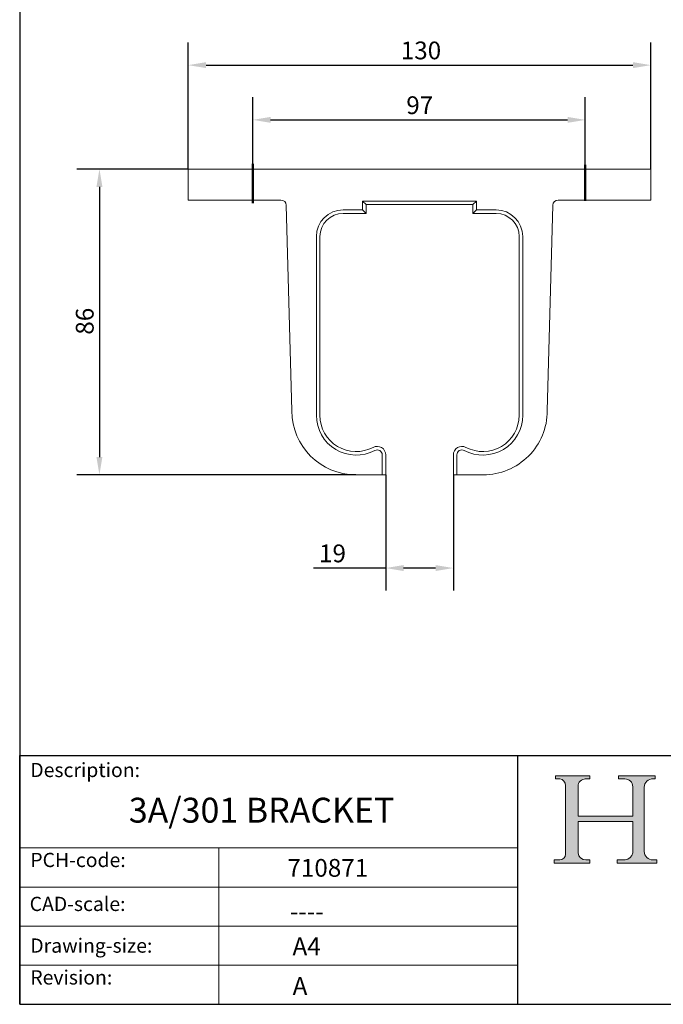
# Model space of a CAD drawing. Units: millimetres. Extents: x 20 to 400, y 20 to 574.
# Drawn here: x 20 to 201, y 20 to 297 of the extents above; entities that cross this region are included whole.
import ezdxf

# ---------------------------------------------------------------- set-up
doc = ezdxf.new("R2010")
doc.units = ezdxf.units.MM
doc.header["$LTSCALE"] = 2
doc.linetypes.add('CONTINUOUS_ACAD', pattern=[0])
for name, color, linetype, lineweight in [('Dimensions(ISO)', 7, 'Continuous', 25), ('Hatch', 179, 'Continuous', 9), ('Sketch Geometry(ISO)', 7, 'Continuous', 50), ('Symbols(ISO)', 7, 'Continuous', 25), ('Visible Edges(ISO)', 7, 'Continuous', 18)]:
    doc.layers.add(name, color=color, linetype=linetype, lineweight=lineweight)
doc.styles.add('Current-BSI', font='ARIAL.TTF')
doc.styles.get("Standard").update_dxf_attribs({"font": 'monotxt.shx'})
doc.styles.add('Text Style175', font='RomanS.shx')
doc.dimstyles.new('DEFAULT-ISO', dxfattribs={"dimscale": 2, "dimtxt": 2.5, "dimasz": 2.5, "dimexe": 3.174999999999999, "dimexo": 0, "dimgap": 0.762, "dimtad": 1, "dimdec": 1, "dimrnd": 1e-08, "dimzin": 0, "dimtxsty": 'Current-BSI', "dimcen": 0.09, "dimdle": 10, "dimclrd": 7, "dimclre": 7, "dimclrt": 7, "dimadec": 1, "dimazin": 0, "dimtfac": 1.399999999999999, "dimtmove": 0, "dimatfit": 3, "dimfxl": 1, "dimtolj": 1, "dimtzin": 0, "dimlwd": 25, "dimlwe": 25, "dimarcsym": 0})

# ---------------------------------------------------------------- blocks, each defined once
blk = doc.blocks.new('Borders PCH WEB A4')
at = {"layer": 'Hatch'}
h = blk.add_hatch(color=7, dxfattribs=at)
edge = h.paths.add_edge_path()
edge.add_line((85.1244236190284, 29.83952031839042), (90.12021436987985, 29.83952031839042))
edge.add_line((90.12021436987985, 29.83952031839042), (90.12021436987985, 30.31758642010827))
edge.add_line((90.12021436987985, 30.31758642010827), (89.57055771862744, 30.31758642010827))
edge.add_arc((89.57055771862744, 31.42300045759145), 1.105414037483174, 187.1935992801297, 270, ccw=False)
edge.add_line((88.47384473046571, 31.28457785877812), (88.47384473046571, 35.72725452681896))
edge.add_line((88.47384473046571, 35.72725452681896), (96.1605727076446, 35.72725452681896))
edge.add_line((96.16057270764459, 35.72725452681896), (96.16057270764459, 31.3089677253812))
edge.add_arc((94.99216056273015, 31.49643795118536), 1.183356254872822, 275.0002965615479, 350.8846571626673, ccw=False)
edge.add_line((95.09530295777265, 30.31758525797406), (93.99162909502385, 30.31758525797406))
edge.add_line((93.99162909502385, 30.31758525797407), (93.99162909502385, 29.83951915625621))
edge.add_line((93.99162909502385, 29.83951915625621), (99.53719586151921, 29.83951915625621))
edge.add_line((99.53719586151921, 29.83951915625621), (99.5371958615192, 30.31758525797406))
edge.add_line((99.5371958615192, 30.31758525797407), (98.96748550108981, 30.31758525797406))
edge.add_arc((98.96748550108981, 31.50824222299917), 1.190656965025106, 181.4776343176196, 270, ccw=False)
edge.add_line((97.7772244686659, 31.47753907892596), (97.77722446866588, 40.54104742202702))
edge.add_arc((98.9457575770492, 40.54104742202702), 1.168533108383336, 86.08926454031109, 180, ccw=False)
edge.add_line((99.02545413466942, 41.70685962135053), (99.32922171552742, 41.70685962135053))
edge.add_line((99.32922171552744, 41.70685962135053), (99.32922171552744, 42.14439631375073))
edge.add_line((99.32922171552744, 42.14439631375073), (94.1850959228365, 42.14439631375073))
edge.add_line((94.18509592283648, 42.14439631375073), (94.18509592283648, 41.70685962135053))
edge.add_line((94.18509592283648, 41.70685962135053), (95.06738178839349, 41.70685962135053))
edge.add_arc((95.06646109900245, 40.61274840008619), 1.094111608642141, 0, 89.95178588531752, ccw=False)
edge.add_line((96.16057270764458, 40.61274840008619), (96.16057270764459, 36.45263041054171))
edge.add_line((96.16057270764459, 36.45263041054171), (88.47384473046571, 36.45263041054171))
edge.add_line((88.47384473046571, 36.45263041054171), (88.47384473046571, 40.668399985546))
edge.add_arc((89.51257510724987, 40.668399985546), 1.038730376784161, 88.69180451568548, 180, ccw=False)
edge.add_line((89.53628966942384, 41.70685962135043), (90.12817817732348, 41.70685962135043))
edge.add_line((90.12817817732348, 41.70685962135043), (90.12817817732348, 42.14439631374834))
edge.add_line((90.12817817732348, 42.14439631374834), (85.3245838741066, 42.14439631374839))
edge.add_line((85.3245838741066, 42.14439631374839), (85.32458387410624, 41.70685962135043))
edge.add_line((85.32458387410627, 41.70685962135043), (85.89887128525444, 41.70685962135037))
edge.add_arc((85.7884589986755, 40.77781686597326), 0.9355807364125672, 0, 83.2224605016192, ccw=False)
edge.add_line((86.72403973508808, 40.77781686597326), (86.72403973508808, 31.11571726131325))
edge.add_arc((85.89998462560148, 31.14206255560418), 0.8244761354959045, 270, 358.1688600767236, ccw=False)
edge.add_line((85.89998462560148, 30.31758642010828), (85.1244236190284, 30.31758642010828))
edge.add_line((85.1244236190284, 30.31758642010828), (85.1244236190284, 29.83952031839043))
at = {"layer": 'Sketch Geometry(ISO)', "color": 7, "linetype": 'CONTINUOUS_ACAD', "lineweight": 25}
for p, q in [((10, 287), (9.999999999999998, 10)), ((9.999999999999416, 45.00000000000001), (199.9999999999994, 45.00000000000023)), ((9.999999999999458, 10), (9.999999999999416, 45.00000000000001)), ((80, 10.00000000000009), (80, 45))]:
    blk.add_line(p, q, dxfattribs=at)
at = {"layer": 'Sketch Geometry(ISO)', "color": 7, "linetype": 'CONTINUOUS_ACAD', "lineweight": 18}
for p, q in [((85.3245838741066, 42.14439631374839), (90.12817817732348, 42.14439631374834)), ((85.32458387410627, 41.70685962135043), (85.3245838741066, 42.14439631374839)), ((85.89887128525444, 41.70685962135038), (85.32458387410627, 41.70685962135043)), ((90.12817817732348, 41.70685962135043), (89.48886054507591, 41.70685962135043)), ((90.12817817732348, 42.14439631374834), (90.12817817732348, 41.70685962135043)), ((94.18509592283648, 41.70685962135053), (94.18509592283648, 42.14439631375073)), ((94.18509592283648, 42.14439631375073), (99.32922171552744, 42.14439631375073)), ((94.18509592283648, 41.70685962135053), (95.06738178839349, 41.70685962135053)), ((99.32922171552744, 41.70685962135053), (98.866061019429, 41.70685962135053)), ((99.32922171552744, 42.14439631375073), (99.32922171552744, 41.70685962135053)), ((86.72403973508808, 40.77781686597326), (86.72403973508808, 31.11571726131325)), ((88.47384473046571, 36.45263041054171), (88.47384473046571, 40.668399985546)), ((96.16057270764458, 40.61274840008619), (96.16057270764459, 36.45263041054171)), ((97.77722446866588, 40.54104742202702), (97.7772244686659, 31.47753907892596)), ((88.47384473046571, 36.45263041054171), (96.16057270764459, 36.45263041054171)), ((96.16057270764459, 35.72725452681896), (88.47384473046571, 35.72725452681896)), ((88.47384473046571, 31.28457785877812), (88.47384473046571, 35.72725452681896)), ((96.16057270764459, 35.72725452681896), (96.16057270764459, 31.3089677253812)), ((37.99999999999946, 9.999999999999876), (37.99999999999943, 32.00000000000005)), ((85.1244236190284, 30.31758642010828), (85.89998462560148, 30.31758642010828)), ((85.1244236190284, 29.83952031839042), (85.1244236190284, 30.31758642010828)), ((90.12021436987985, 29.83952031839042), (85.1244236190284, 29.83952031839042)), ((89.57055771862743, 30.31758642010827), (90.12021436987985, 30.31758642010827)), ((90.12021436987985, 30.31758642010827), (90.12021436987985, 29.83952031839042)), ((93.99162909502385, 29.83951915625621), (93.99162909502385, 30.31758525797407)), ((93.99162909502385, 30.31758525797407), (95.09530295777265, 30.31758525797406)), ((99.53719586151921, 29.83951915625621), (93.99162909502385, 29.83951915625621)), ((98.96748550108981, 30.31758525797406), (99.5371958615192, 30.31758525797407)), ((99.5371958615192, 30.31758525797407), (99.53719586151921, 29.83951915625621))]:
    blk.add_line(p, q, dxfattribs=at)
at = {"layer": 'Sketch Geometry(ISO)', "linetype": 'CONTINUOUS_ACAD', "lineweight": 18}
for p, q in [((9.999999999999083, 32.00000000000001), (79.99999999999909, 32.00000000000009)), ((9.99999999999931, 26.50000000000001), (79.9999999999994, 26.50000000000009)), ((9.999999999999536, 21.00000000000001), (79.99999999999955, 21.00000000000009)), ((9.999999999999764, 15.5), (80, 15.50000000000009))]:
    blk.add_line(p, q, dxfattribs=at)
at = {"layer": 'Sketch Geometry(ISO)', "color": 7, "linetype": 'Continuous', "lineweight": 25}
blk.add_line((9.999999999999998, 10), (200, 10.00000000000023), dxfattribs=at)
at = {"layer": 'Sketch Geometry(ISO)', "color": 7, "linetype": 'CONTINUOUS_ACAD', "lineweight": 18}
for centre, radius, start, end in [((85.7884589986755, 40.77781686597326), 0.9355807364125672, 0, 83.2224605016192), ((89.51257510724987, 40.668399985546), 1.038730376784161, 88.69180451568546, 180), ((95.06646109900245, 40.61274840008619), 1.094111608642141, 0, 89.95178588531743), ((98.9457575770492, 40.54104742202702), 1.168533108383336, 86.08926454031106, 180), ((85.89998462560148, 31.14206255560418), 0.8244761354959045, 270, 358.1688600767236), ((89.57055771862744, 31.42300045759145), 1.105414037483174, 187.1935992801294, 270), ((94.99216056273015, 31.49643795118536), 1.183356254872822, 275.0002965615479, 350.8846571626673), ((98.96748550108981, 31.50824222299917), 1.190656965025106, 181.4776343176195, 270)]:
    blk.add_arc(centre, radius, start, end, dxfattribs=at)
at = {"layer": 'Symbols(ISO)', "color": 7, "char_height": 2.000000029802322, "attachment_point": 7, "style": 'Text Style175'}
for s, insert in [('Description:', (11.49221956798908, 41.33868184548543)), ('PCH-code:', (11.49221956798908, 28.67986058871006)), ('CAD-scale:', (11.39781932491779, 22.49851508063875)), ('Drawing-size:', (11.49221956798908, 16.63434934845192)), ('Revision:', (11.49221956798908, 12.15982176465988))]:
    blk.add_mtext(s, dxfattribs=dict(at, insert=insert))
blk = doc.blocks.new('*D7')
at = {"layer": 'Defpoints', "color": 0, "linetype": 'Continuous'}
for p in [(122.8966117725645, 168.9628620884836), (141.8966117725645, 168.9628620884836), (141.8966117725645, 142.7314558323313)]:
    blk.add_point(p, dxfattribs=at)
at = {"layer": 'Dimensions(ISO)', "color": 7, "linetype": 'Continuous', "lineweight": 25}
for p, q in [((122.8966117725645, 168.9628620884836), (122.8966117725645, 136.3814558323313)), ((141.8966117725645, 168.9628620884836), (141.8966117725645, 136.3814558323313)), ((122.8966117725645, 142.7314558323313), (102.6142729229035, 142.7314558323313)), ((136.8966117725645, 142.7314558323313), (127.8966117725645, 142.7314558323313))]:
    blk.add_line(p, q, dxfattribs=at)
at = {"layer": 'Dimensions(ISO)', "color": 7, "linetype": 'Continuous'}
for points in [[(127.8966117725645, 143.5647891656647), (127.8966117725645, 141.898122498998), (122.8966117725645, 142.7314558323313)], [(136.8966117725645, 143.5647891656647), (136.8966117725645, 141.898122498998), (141.8966117725645, 142.7314558323313)]]:
    blk.add_solid(points, dxfattribs=at)
at = {"layer": 'Dimensions(ISO)', "color": 7, "linetype": 'Continuous', "lineweight": 25, "insert": (104.1382729229035, 149.3611857095482), "char_height": 5, "attachment_point": 1, "style": 'Current-BSI'}
blk.add_mtext('\\A1;19', dxfattribs=at)
blk = doc.blocks.new('*D8')
at = {"layer": 'Defpoints', "color": 0, "linetype": 'Continuous'}
for p in [(197.3966117725645, 284.2150377158259), (67.39661177256451, 254.9628620884846), (197.3966117725645, 254.9628620884846)]:
    blk.add_point(p, dxfattribs=at)
at = {"layer": 'Dimensions(ISO)', "color": 7, "linetype": 'Continuous', "lineweight": 25}
for p, q in [((67.39661177256451, 254.9628620884846), (67.39661177256451, 290.5650377158259)), ((197.3966117725645, 254.9628620884846), (197.3966117725645, 290.5650377158259)), ((72.39661177256451, 284.2150377158259), (192.3966117725645, 284.2150377158259))]:
    blk.add_line(p, q, dxfattribs=at)
at = {"layer": 'Dimensions(ISO)', "color": 7, "linetype": 'Continuous'}
for points in [[(72.39661177256451, 285.0483710491592), (72.39661177256451, 283.3817043824926), (67.39661177256451, 284.2150377158259)], [(192.3966117725645, 285.0483710491592), (192.3966117725645, 283.3817043824926), (197.3966117725645, 284.2150377158259)]]:
    blk.add_solid(points, dxfattribs=at)
at = {"layer": 'Dimensions(ISO)', "color": 7, "linetype": 'Continuous', "lineweight": 25, "insert": (127.1169391941197, 290.8481782342434), "char_height": 5, "attachment_point": 1, "style": 'Current-BSI'}
blk.add_mtext('\\A1;130', dxfattribs=at)
blk = doc.blocks.new('*D9')
at = {"layer": 'Defpoints', "color": 0, "linetype": 'Continuous'}
for p in [(67.39661177256451, 254.9628620884846), (42.4131745071378, 168.9628620884837), (114.4966117725645, 168.9628620884836)]:
    blk.add_point(p, dxfattribs=at)
at = {"layer": 'Dimensions(ISO)', "color": 7, "linetype": 'Continuous', "lineweight": 25}
for p, q in [((67.39661177256451, 254.9628620884846), (36.06317450713782, 254.9628620884847)), ((42.41317450713782, 249.9628620884847), (42.4131745071378, 173.9628620884837)), ((114.4966117725645, 168.9628620884836), (36.06317450713781, 168.9628620884837))]:
    blk.add_line(p, q, dxfattribs=at)
at = {"layer": 'Dimensions(ISO)', "color": 7, "linetype": 'Continuous'}
for points in [[(41.57984117380449, 249.9628620884847), (43.24650784047116, 249.9628620884847), (42.41317450713782, 254.9628620884847)], [(41.57984117380446, 173.9628620884837), (43.24650784047114, 173.9628620884837), (42.4131745071378, 168.9628620884837)]]:
    blk.add_solid(points, dxfattribs=at)
at = {"layer": 'Dimensions(ISO)', "color": 7, "linetype": 'Continuous', "lineweight": 25, "insert": (35.78344462992087, 208.3799835073109), "char_height": 5, "attachment_point": 1, "rotation": 90, "style": 'Current-BSI'}
blk.add_mtext('\\A1;86', dxfattribs=at)
blk = doc.blocks.new('*D12')
at = {"layer": 'Defpoints', "color": 0, "linetype": 'Continuous'}
for p in [(178.9889741120596, 268.8172674628114), (85.51456575187133, 256.4028650992814), (178.9889741120596, 256.1446294679973)]:
    blk.add_point(p, dxfattribs=at)
at = {"layer": 'Dimensions(ISO)', "color": 7, "linetype": 'Continuous', "lineweight": 25}
for p, q in [((85.51456575187133, 256.4028650992814), (85.51456575187133, 275.1672674628114)), ((178.9889741120596, 256.1446294679973), (178.9889741120596, 275.1672674628114)), ((90.51456575187133, 268.8172674628114), (173.9889741120596, 268.8172674628114))]:
    blk.add_line(p, q, dxfattribs=at)
at = {"layer": 'Dimensions(ISO)', "color": 7, "linetype": 'Continuous'}
for points in [[(90.51456575187133, 269.6506007961446), (90.51456575187133, 267.983934129478), (85.51456575187133, 268.8172674628114)], [(173.9889741120596, 269.6506007961446), (173.9889741120596, 267.983934129478), (178.9889741120596, 268.8172674628114)]]:
    blk.add_solid(points, dxfattribs=at)
at = {"layer": 'Dimensions(ISO)', "color": 7, "linetype": 'Continuous', "lineweight": 25, "insert": (128.6705966713925, 275.4469973400283), "char_height": 5, "attachment_point": 1, "style": 'Current-BSI'}
blk.add_mtext('\\A1;97', dxfattribs=at)

msp = doc.modelspace()

# ---------------------------------------------------------------- linework, layer by layer
at = {"layer": 'Sketch Geometry(ISO)'}
for p, q in [((85.51456575187133, 256.4028650992814), (85.51456575187133, 245.4278507697054)), ((178.9889741120596, 256.1446294679973), (178.9889741120596, 246.0734398479157))]:
    msp.add_line(p, q, dxfattribs=at)
at = {"layer": 'Visible Edges(ISO)'}
for p, q in [((67.39661177256451, 254.9628620884846), (80.0966117725645, 254.9628620884846)), ((67.39661177256451, 254.9628620884846), (67.39661177256451, 246.2628620884837)), ((184.6966117725645, 254.9628620884846), (80.0966117725645, 254.9628620884846)), ((197.3966117725645, 254.9628620884846), (184.6966117725645, 254.9628620884846)), ((197.3966117725645, 246.2628620884837), (197.3966117725645, 254.9628620884846)), ((67.39661177256451, 246.2628620884837), (80.0966117725645, 246.2628620884837)), ((80.0966117725645, 246.2628620884837), (93.4365380482875, 246.2628620884837)), ((94.93599234722696, 244.8033195400577), (96.4966117725655, 186.9628620884837)), ((116.4016730716545, 243.4910842224187), (116.4016730716545, 245.9910842224187)), ((116.4016730716545, 245.9910842224187), (148.3915504734745, 245.9910842224187)), ((117.3966117725645, 244.9961455215106), (116.4016730716545, 245.9910842224187)), ((117.3966117725645, 244.9961455215106), (147.3966117725645, 244.9961455215106)), ((117.3966117725645, 242.4961455215097), (117.3966117725645, 244.9961455215106)), ((147.3966117725645, 244.9961455215106), (148.3915504734745, 245.9910842224187)), ((147.3966117725645, 244.9961455215106), (147.3966117725645, 242.4961455215097)), ((148.3915504734745, 245.9910842224187), (148.3915504734745, 243.4910842224187)), ((168.2966117725645, 186.9628620884837), (169.8572311979045, 244.8033195400577)), ((171.3566854968445, 246.2628620884837), (184.6966117725645, 246.2628620884837)), ((197.3966117725645, 246.2628620884837), (184.6966117725645, 246.2628620884837)), ((110.8966117725645, 243.4910842224187), (116.4016730716545, 243.4910842224187)), ((110.8966117725645, 242.4961455215097), (117.3966117725645, 242.4961455215097)), ((117.3966117725645, 242.4961455215097), (116.4016730716545, 243.4910842224187)), ((147.3966117725645, 242.4961455215097), (148.3915504734745, 243.4910842224187)), ((147.3966117725645, 242.4961455215097), (153.8966117725645, 242.4961455215097)), ((148.3915504734745, 243.4910842224187), (153.8966117725645, 243.4910842224187)), ((103.4016730716565, 185.6961455215136), (103.4016730716565, 235.9961455215136)), ((104.3966117725645, 185.6961455215136), (104.3966117725645, 235.9961455215136)), ((160.3966117725645, 235.9961455215136), (160.3966117725645, 185.6961455215136)), ((161.3915504734745, 235.9961455215136), (161.3915504734745, 185.6961455215136)), ((121.9016730716545, 168.9628620884836), (121.9016730716545, 174.5628620884836)), ((122.8966117725645, 168.9628620884836), (122.8966117725645, 174.5628620884836)), ((141.8966117725645, 174.5628620884836), (141.8966117725645, 168.9628620884836)), ((142.8915504734745, 174.5628620884836), (142.8915504734745, 168.9628620884836)), ((114.4966117725645, 168.9628620884836), (121.9016730716545, 168.9628620884836)), ((122.8966117725645, 168.9628620884836), (121.9016730716545, 168.9628620884836)), ((141.8966117725645, 168.9628620884836), (142.8915504734745, 168.9628620884836)), ((142.8915504734745, 168.9628620884836), (150.2966117725645, 168.9628620884836))]:
    msp.add_line(p, q, dxfattribs=at)
for centre, radius, start, end in [((93.4365380482875, 244.7628620884847), 1.499999999998999, 1.545548245054265, 90.00000000000067), ((171.3566854968445, 244.7628620884847), 1.499999999999001, 90, 178.4544517549471), ((110.8966117725645, 235.9961455215136), 7.494938700908, 90, 180), ((110.8966117725645, 235.9961455215136), 6.499999999998998, 90, 180), ((153.8966117725645, 235.9961455215136), 7.494938700908003, 0, 90), ((153.8966117725645, 235.9961455215136), 6.499999999998999, 0, 89.99999999999984), ((114.4966117725645, 186.9628620884837), 17.99999999999999, 180, 270), ((114.5966117725645, 185.6961455215136), 11.19493870091001, 180, 297.92101740472), ((114.5966117725645, 185.6961455215136), 10.20000000000002, 180, 297.9210174047313), ((150.1966117725645, 185.6961455215136), 11.19493870090999, 242.0789825952799, 0), ((150.1966117725645, 185.6961455215136), 10.2, 242.0789825952687, 0), ((150.2966117725645, 186.9628620884836), 17.99999999999998, 269.9999999999999, 0), ((120.4966117725645, 174.5628620884836), 2.400000000001005, 0, 117.9210174046775), ((120.4966117725645, 174.5628620884836), 1.405061299092005, 0, 117.9210174047301), ((144.2966117725645, 174.5628620884836), 2.400000000001001, 62.07898259532171, 180), ((144.2966117725645, 174.5628620884836), 1.405061299091998, 62.07898259526859, 180)]:
    msp.add_arc(centre, radius, start, end, dxfattribs=at)

# ---------------------------------------------------------------- block references
at = {"xscale": 2, "yscale": 2, "zscale": 2}
msp.add_blockref('Borders PCH WEB A4', (0, 0), dxfattribs=at)

# ---------------------------------------------------------------- texts
at = {"layer": 'Symbols(ISO)', "color": 7, "attachment_point": 1}
for s, insert, char_height, width in [('{\\fmonotxt|b0|i0;\\H7.0000;3A/301 BRACKET}', (50.66880762753067, 78.11288484775586), 6.99999988079071, 110.0966113205813), ('{\\fmonotxt|b0|i0;\\H5.0000;710871}', (95.25296296047807, 60.88582444882298), 5, 47.83895323048986), ('{\\fmonotxt|b0|i0;\\H5.0000;----}', (95.96221003904903, 48.64297730509265), 5, 43.46659906775762), ('{\\fmonotxt|b0|i0;\\H5.0000;A4}', (96.68555087578788, 38.81497650265105), 5, 10.07575750350952)]:
    msp.add_mtext(s, dxfattribs=dict(at, insert=insert, char_height=char_height, width=width))
at = {"layer": 'Symbols(ISO)', "color": 7, "insert": (96.72229380518729, 27.64995121496791), "char_height": 5, "attachment_point": 1}
msp.add_mtext('{\\fmonotxt|b0|i0;\\H5.0000;A}', dxfattribs=at)

# ---------------------------------------------------------------- dimensions: what is measured, and where the dimension line sits
at = {"layer": 'Dimensions(ISO)', "color": 7, "linetype": 'Continuous', "lineweight": 25}
for base, p1, p2, angle, override, picture, middle in [((197.3966117725645, 284.2150377158259), (67.39661177256451, 254.9628620884846), (197.3966117725645, 254.9628620884846), 180, {"dimdec": 0, "dimtp": 0, "dimtm": 0, "dimtdec": 2, "dimtofl": 0, "dimatfit": 1}, '*D8', (132.3966117725645, 284.2150377158259)), ((178.9889741120596, 268.8172674628114), (85.51456575187133, 256.4028650992814), (178.9889741120596, 256.1446294679973), 180, {"dimdec": 0, "dimlfac": 1.037717185929932, "dimtp": 0, "dimtm": 0, "dimtdec": 2, "dimtofl": 0, "dimatfit": 1}, '*D12', (132.2517699319655, 268.8172674628114)), ((42.4131745071378, 168.9628620884837), (67.39661177256451, 254.9628620884846), (114.4966117725645, 168.9628620884836), 90, {"dimdec": 0, "dimtp": 0, "dimtm": 0, "dimtdec": 2, "dimtofl": 0, "dimatfit": 1}, '*D9', (42.41317450713778, 211.9628620884842))]:
    dim = msp.add_linear_dim(base=base, p1=p1, p2=p2, angle=angle, dimstyle='DEFAULT-ISO', override=override, dxfattribs=at)
    dim.commit()
    dim.dimension.update_dxf_attribs({"geometry": picture, "text_midpoint": middle, "dimtype": 160})
dim = msp.add_linear_dim(base=(141.8966117725645, 142.7314558323313), p1=(122.8966117725645, 168.9628620884836), p2=(141.8966117725645, 168.9628620884836), dimstyle='DEFAULT-ISO', override={"dimdec": 0, "dimtp": 0, "dimtm": 0, "dimtdec": 2, "dimtofl": 0, "dimatfit": 2}, dxfattribs=at)
dim.commit()
dim.dimension.update_dxf_attribs({"geometry": '*D7', "text_midpoint": (107.4892279024397, 142.7314558323313), "dimtype": 160})

doc.saveas('drawing.dxf')
